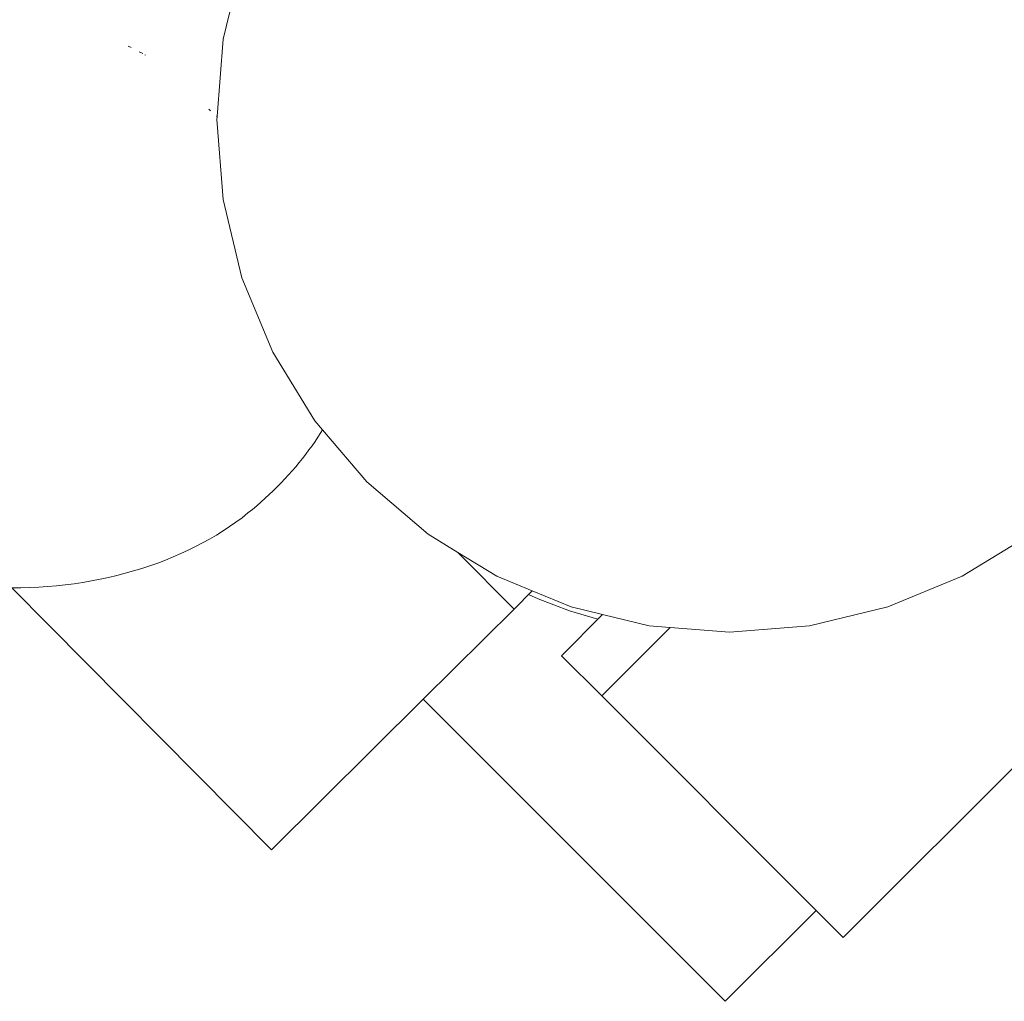
# Model space of a CAD drawing. Units: millimetres. Extents: x -7360 to 411474, y -3372 to 14233.
# Drawn here: x -3327 to -3154, y 10140 to 10312 of the extents above; entities that cross this region are included whole.
import ezdxf

# ---------------------------------------------------------------- set-up
doc = ezdxf.new("R2010")
doc.units = ezdxf.units.MM
doc.layers.add('Opvangzone', color=7, linetype='Continuous', true_color=0x00a19a)
doc.layers.add('Toestel 2D', color=7, linetype='Continuous', lineweight=20)

# ---------------------------------------------------------------- blocks, each defined once
blk = doc.blocks.new('WP-SC15')
at = {"layer": 'Toestel 2D'}
for p, q in [((-3287.71, 10322.16), (-3291, 10308.43)), ((-3292.07, 10294.85), (-3291, 10308.43)), ((-3307.27, 10307.01), (-3307.71, 10307.21)), ((-3307.16, 10306.96), (-3307.27, 10307.01)), ((-3305.1, 10305.9), (-3305.73, 10306.24)), ((-3304.62, 10305.62), (-3304.76, 10305.71)), ((-3293.24, 10295.88), (-3293.52, 10296.14)), ((-3292.07, 10294.85), (-3292.18, 10294.95)), ((-3292.07, 10294.85), (-3292.11, 10294.35)), ((-3292.11, 10294.35), (-3291, 10280.27)), ((-3291, 10280.27), (-3287.71, 10266.53)), ((-3287.71, 10266.53), (-3282.3, 10253.49)), ((-3182.11, 10150.71), (-3065.41, 10267.41)), ((-3282.3, 10253.49), (-3274.92, 10241.45)), ((-3274.92, 10241.45), (-3273.56, 10239.85)), ((-3274.36, 10238.59), (-3273.86, 10239.36)), ((-3273.86, 10239.36), (-3273.56, 10239.85)), ((-3273.56, 10239.85), (-3265.75, 10230.71)), ((-3275.39, 10237.07), (-3274.87, 10237.83)), ((-3274.87, 10237.83), (-3274.36, 10238.59)), ((-3277.07, 10234.83), (-3276.49, 10235.57)), ((-3276.49, 10235.57), (-3275.94, 10236.32)), ((-3275.94, 10236.32), (-3275.39, 10237.07)), ((-3278.26, 10233.38), (-3277.66, 10234.1)), ((-3277.66, 10234.1), (-3277.07, 10234.83)), ((-3280.16, 10231.24), (-3279.51, 10231.95)), ((-3279.51, 10231.95), (-3278.88, 10232.66)), ((-3278.88, 10232.66), (-3278.26, 10233.38)), ((-3281.5, 10229.85), (-3280.83, 10230.54)), ((-3280.83, 10230.54), (-3280.16, 10231.24)), ((-3265.75, 10230.71), (-3255.01, 10221.53)), ((-3283.62, 10227.83), (-3282.9, 10228.5)), ((-3282.9, 10228.5), (-3282.2, 10229.17)), ((-3282.2, 10229.17), (-3281.5, 10229.85)), ((-3285.11, 10226.52), (-3284.36, 10227.17)), ((-3284.36, 10227.17), (-3283.62, 10227.83)), ((-3287.69, 10224.43), (-3286.64, 10225.25)), ((-3286.64, 10225.25), (-3285.87, 10225.88)), ((-3285.87, 10225.88), (-3285.11, 10226.52)), ((-3289.88, 10222.86), (-3288.77, 10223.63)), ((-3288.77, 10223.63), (-3287.69, 10224.43)), ((-3292.19, 10221.38), (-3291.02, 10222.1)), ((-3291.02, 10222.1), (-3289.88, 10222.86)), ((-3295.87, 10219.34), (-3294.61, 10219.99)), ((-3294.61, 10219.99), (-3293.39, 10220.67)), ((-3293.39, 10220.67), (-3292.19, 10221.38)), ((-3255.01, 10221.53), (-3249.78, 10218.33)), ((-3161.25, 10214.16), (-3149.21, 10221.53)), ((-3299.77, 10217.53), (-3298.45, 10218.11)), ((-3298.45, 10218.11), (-3297.14, 10218.71)), ((-3297.14, 10218.71), (-3295.87, 10219.34)), ((-3249.78, 10218.33), (-3239.92, 10208.39)), ((-3249.78, 10218.33), (-3242.97, 10214.16)), ((-3303.89, 10215.97), (-3302.5, 10216.47)), ((-3302.5, 10216.47), (-3301.12, 10216.99)), ((-3301.12, 10216.99), (-3299.77, 10217.53)), ((-3309.65, 10214.28), (-3308.18, 10214.66)), ((-3308.18, 10214.66), (-3306.73, 10215.07)), ((-3306.73, 10215.07), (-3305.3, 10215.51)), ((-3305.3, 10215.51), (-3303.89, 10215.97)), ((-3317.18, 10212.84), (-3315.65, 10213.07)), ((-3315.65, 10213.07), (-3314.13, 10213.33)), ((-3314.13, 10213.33), (-3312.62, 10213.62)), ((-3312.62, 10213.62), (-3311.13, 10213.94)), ((-3311.13, 10213.94), (-3309.65, 10214.28)), ((-3242.97, 10214.16), (-3236.72, 10211.57)), ((-3174.3, 10208.75), (-3161.25, 10214.16)), ((-3328.12, 10212.1), (-3326.54, 10212.11)), ((-3328.12, 10212.1), (-3282.52, 10166.14)), ((-3326.54, 10212.11), (-3324.96, 10212.16)), ((-3324.96, 10212.16), (-3323.39, 10212.23)), ((-3323.39, 10212.23), (-3321.83, 10212.34)), ((-3321.83, 10212.34), (-3320.27, 10212.47)), ((-3320.27, 10212.47), (-3318.72, 10212.64)), ((-3318.72, 10212.64), (-3317.18, 10212.84)), ((-3236.72, 10211.57), (-3239.92, 10208.39)), ((-3236.72, 10211.57), (-3229.92, 10208.75)), ((-3235.71, 10210.17), (-3237.37, 10210.92)), ((-3230.19, 10208.1), (-3235.71, 10210.17)), ((-3239.92, 10208.39), (-3255.89, 10192.56)), ((-3225.21, 10206.6), (-3230.19, 10208.1)), ((-3229.92, 10208.75), (-3224.39, 10207.42)), ((-3188.03, 10205.45), (-3174.3, 10208.75)), ((-3224.39, 10207.42), (-3231.6, 10200.2)), ((-3224.39, 10207.42), (-3216.19, 10205.45)), ((-3224.53, 10193.13), (-3212.5, 10205.16)), ((-3216.19, 10205.45), (-3212.5, 10205.16)), ((-3212.5, 10205.16), (-3202.11, 10204.35)), ((-3202.11, 10204.35), (-3188.03, 10205.45)), ((-3224.53, 10193.13), (-3231.6, 10200.2)), ((-3282.52, 10166.14), (-3255.89, 10192.56)), ((-3255.89, 10192.56), (-3202.85, 10139.52)), ((-3186.89, 10155.49), (-3224.53, 10193.13)), ((-3202.85, 10139.52), (-3186.89, 10155.49)), ((-3182.11, 10150.71), (-3186.89, 10155.49))]:
    blk.add_line(p, q, dxfattribs=at)

msp = doc.modelspace()

# ---------------------------------------------------------------- block references
at = {"layer": 'Opvangzone'}
msp.add_blockref('WP-SC15', (0, 0), dxfattribs=at)

doc.saveas('drawing.dxf')
